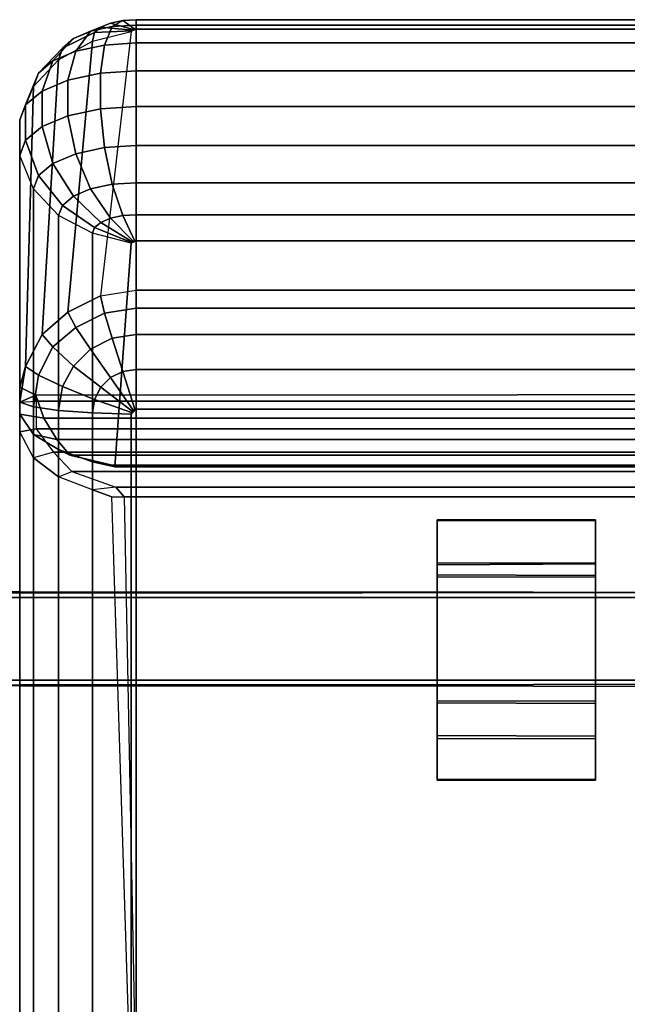
# Model space of a CAD drawing. Units: inches. Extents: x -30.8 to 30.8, y -31.4 to 15.7.
# Drawn here: x 0 to 15.4, y -9.3 to 15.7 of the extents above; entities that cross this region are included whole.
import ezdxf

# ---------------------------------------------------------------- set-up
doc = ezdxf.new("R2010")
doc.units = ezdxf.units.IN
doc.header["$MEASUREMENT"] = 0
for name, color, linetype in [('SEAT', 5, 'Continuous'), ('SEAT-BASE', 5, 'Continuous'), ('SEAT-SEAT', 5, 'Continuous')]:
    doc.layers.add(name, color=color, linetype=linetype)

msp = doc.modelspace()

# ---------------------------------------------------------------- linework, layer by layer
at = {"layer": 'SEAT'}
msp.add_point((0, 0), dxfattribs=at)
at = {"layer": 'SEAT-BASE'}
for points in [[(14.566, 2.996, 7.306), (10.566, 2.996, 7.306), (10.566, 3.018, 7.484), (14.566, 3.018, 7.484)], [(14.566, 1.898, 7.615), (14.566, 3.018, 7.484), (10.566, 3.018, 7.484), (10.566, 1.88, 7.616)], [(10.566, 1.926, 7.434), (10.566, 1.88, 7.616), (10.566, 3.018, 7.484), (10.566, 2.996, 7.306)], [(14.566, 2.996, 7.306), (14.566, 1.914, 7.433), (10.566, 1.926, 7.434), (10.566, 2.996, 7.306)], [(14.566, 1.914, 7.433), (14.566, 2.996, 7.306), (14.566, 3.018, 7.484), (14.566, 1.898, 7.615)], [(14.566, 1.607, 7.242), (10.566, 1.625, 7.244), (10.566, 1.926, 7.434), (14.566, 1.914, 7.433)], [(10.566, 1.926, 7.434), (10.566, 1.625, 7.244), (10.566, 1.564, 7.42), (10.566, 1.88, 7.616)], [(14.566, 1.898, 7.615), (10.566, 1.88, 7.616), (10.566, 1.564, 7.42), (14.566, 1.572, 7.42)], [(14.566, 1.914, 7.433), (14.566, 1.898, 7.615), (14.566, 1.572, 7.42), (14.566, 1.607, 7.242)], [(14.566, 1.607, 7.242), (14.566, -1.637, 7.245), (10.566, -1.619, 7.243), (10.566, 1.625, 7.244)], [(10.566, -1.619, 7.243), (10.566, -1.57, 7.42), (10.566, 1.564, 7.42), (10.566, 1.625, 7.244)], [(14.566, -1.58, 7.421), (14.566, 1.572, 7.42), (10.566, 1.564, 7.42), (10.566, -1.57, 7.42)], [(14.566, -1.637, 7.245), (14.566, 1.607, 7.242), (14.566, 1.572, 7.42), (14.566, -1.58, 7.421)], [(26, 1.176, 4.783), (26, -1.206, 4.813), (-26, -1.176, 4.783), (-26, 1.206, 4.813)], [(26, 1.176, 4.783), (-26, 1.206, 4.813), (-26, 1.151, 7.224), (26, 1.179, 7.222)], [(26, -1.15, 7.225), (26, 1.179, 7.222), (-26, 1.151, 7.224), (-26, -1.18, 7.22)], [(-26, 1.048, 4.937), (-26, -1.051, 4.941), (26, -1.048, 4.937), (26, 1.051, 4.941)], [(-26, 1.048, 4.937), (26, 1.051, 4.941), (26, 1.043, 7.047), (-26, 1.046, 7.046)], [(-26, -1.044, 7.047), (-26, 1.046, 7.046), (26, 1.043, 7.047), (26, -1.046, 7.047)], [(-26, -1.044, 7.047), (26, -1.046, 7.047), (26, -1.048, 4.937), (-26, -1.051, 4.941)], [(26, -1.15, 7.225), (-26, -1.18, 7.22), (-26, -1.176, 4.783), (26, -1.206, 4.813)], [(14.566, -1.58, 7.421), (10.566, -1.57, 7.42), (10.566, -2.45, 8.15), (14.566, -2.465, 8.153)], [(10.566, -1.619, 7.243), (10.566, -2.52, 7.98), (10.566, -2.45, 8.15), (10.566, -1.57, 7.42)], [(14.566, -2.53, 7.982), (10.566, -2.52, 7.98), (10.566, -1.619, 7.243), (14.566, -1.637, 7.245)], [(14.566, -1.637, 7.245), (14.566, -1.58, 7.421), (14.566, -2.465, 8.153), (14.566, -2.53, 7.982)], [(14.566, -3.558, 8.292), (14.566, -2.465, 8.153), (10.566, -2.45, 8.15), (10.566, -3.558, 8.292)], [(10.566, -3.58, 8.114), (10.566, -3.558, 8.292), (10.566, -2.45, 8.15), (10.566, -2.52, 7.98)], [(14.566, -3.58, 8.114), (14.566, -2.53, 7.982), (14.566, -2.465, 8.153), (14.566, -3.558, 8.292)], [(14.566, -2.53, 7.982), (14.566, -3.58, 8.114), (10.566, -3.58, 8.114), (10.566, -2.52, 7.98)], [(14.566, -3.558, 8.292), (10.566, -3.558, 8.292), (10.566, -3.58, 8.114), (14.566, -3.58, 8.114)]]:
    msp.add_3dface(points, dxfattribs=at)
at = {"layer": 'SEAT-SEAT'}
for points in [[(1.894, 15.361, 24.021), (2.052, 15.491, 24.301), (1.356, 15.206, 24.887), (1.077, 14.966, 24.398)], [(2.052, 15.491, 24.301), (2.297, 15.595, 24.523), (1.792, 15.39, 25.282), (1.356, 15.206, 24.887)], [(1.792, 15.39, 25.282), (2.341, 15.508, 25.536), (2.144, 15.042, 26.34), (1.417, 14.885, 26.004)], [(2.297, 15.595, 24.523), (2.606, 15.662, 24.666), (2.341, 15.508, 25.536), (1.792, 15.39, 25.282)], [(2.825, 15.406, 23.48), (2.844, 15.421, 23.512), (2.052, 15.491, 24.301), (1.894, 15.361, 24.021)], [(2.844, 15.421, 23.512), (2.872, 15.433, 23.538), (2.297, 15.595, 24.523), (2.052, 15.491, 24.301)], [(2.341, 15.508, 25.536), (2.949, 15.549, 25.623), (2.949, 15.095, 26.455), (2.144, 15.042, 26.34)], [(2.872, 15.433, 23.538), (2.909, 15.441, 23.555), (2.606, 15.662, 24.666), (2.297, 15.595, 24.523)], [(2.606, 15.662, 24.666), (2.949, 15.684, 24.715), (2.949, 15.549, 25.623), (2.341, 15.508, 25.536)], [(2.909, 15.441, 23.555), (2.949, 15.444, 23.561), (2.949, 15.684, 24.715), (2.606, 15.662, 24.666)], [(22.051, 15.684, 24.715), (22.051, 15.444, 23.561), (2.949, 15.444, 23.561), (2.949, 15.684, 24.715)], [(22.051, 15.549, 25.623), (22.051, 15.684, 24.715), (2.949, 15.684, 24.715), (2.949, 15.549, 25.623)], [(22.051, 15.095, 26.455), (22.051, 15.549, 25.623), (2.949, 15.549, 25.623), (2.949, 15.095, 26.455)], [(1.356, 15.206, 24.887), (1.792, 15.39, 25.282), (1.417, 14.885, 26.004), (0.84, 14.641, 25.482)], [(1.84, 15.14, 23.559), (1.894, 15.361, 24.021), (1.077, 14.966, 24.398), (0.98, 14.664, 23.778)], [(2.819, 15.389, 23.443), (2.039, 8.687, 9.292), (1.218, 8.272, 9.343), (1.84, 15.14, 23.559)], [(2.819, 15.389, 23.443), (2.825, 15.406, 23.48), (1.894, 15.361, 24.021), (1.84, 15.14, 23.559)], [(2.949, 15.444, 23.561), (2.819, 15.389, 23.443), (2.039, 8.687, 9.292), (2.949, 8.83, 9.274)], [(2.949, 15.444, 23.561), (2.819, 15.389, 23.443), (2.825, 15.406, 23.48), (2.909, 15.441, 23.555)], [(2.872, 15.433, 23.538), (2.909, 15.441, 23.555), (2.825, 15.406, 23.48), (2.844, 15.421, 23.512)], [(22.051, 15.444, 23.561), (22.051, 8.83, 9.274), (2.949, 8.83, 9.274), (2.949, 15.444, 23.561)], [(0.98, 14.664, 23.778), (1.077, 14.966, 24.398), (0.47, 14.334, 24.823), (0.343, 13.994, 24.093)], [(1.077, 14.966, 24.398), (1.356, 15.206, 24.887), (0.84, 14.641, 25.482), (0.47, 14.334, 24.823)], [(1.84, 15.14, 23.559), (1.218, 8.272, 9.343), (0.566, 7.713, 9.413), (0.98, 14.664, 23.778)], [(1.417, 14.885, 26.004), (2.144, 15.042, 26.34), (2.039, 14.33, 27.027), (1.218, 14.153, 26.648)], [(2.144, 15.042, 26.34), (2.949, 15.095, 26.455), (2.949, 14.391, 27.158), (2.039, 14.33, 27.027)], [(22.051, 14.391, 27.158), (22.051, 15.095, 26.455), (2.949, 15.095, 26.455), (2.949, 14.391, 27.158)], [(0.84, 14.641, 25.482), (1.417, 14.885, 26.004), (1.218, 14.153, 26.648), (0.566, 13.878, 26.058)], [(0.98, 14.664, 23.778), (0.566, 7.713, 9.413), (0.148, 6.898, 9.513), (0.343, 13.994, 24.093)], [(0.47, 14.334, 24.823), (0.84, 14.641, 25.482), (0.566, 13.878, 26.058), (0.148, 13.531, 25.314)], [(0.343, 13.994, 24.093), (0.47, 14.334, 24.823), (0.148, 13.531, 25.314), (0.004, 13.146, 24.489)], [(1.218, 14.153, 26.648), (2.039, 14.33, 27.027), (2.039, 13.428, 27.448), (1.218, 13.252, 27.069)], [(2.039, 14.33, 27.027), (2.949, 14.391, 27.158), (2.949, 13.489, 27.579), (2.039, 13.428, 27.448)], [(22.051, 13.489, 27.579), (22.051, 14.391, 27.158), (2.949, 14.391, 27.158), (2.949, 13.489, 27.579)], [(0.343, 13.994, 24.093), (0.148, 6.898, 9.513), (0.004, 6.375, 9.836), (0.004, 13.146, 24.489)], [(0.566, 13.878, 26.058), (1.218, 14.153, 26.648), (1.218, 13.252, 27.069), (0.566, 12.976, 26.478)], [(0.148, 13.531, 25.314), (0.566, 13.878, 26.058), (0.566, 12.976, 26.478), (0.148, 12.629, 25.734)], [(0.004, 13.146, 24.489), (0.148, 13.531, 25.314), (0.148, 12.629, 25.734), (0.004, 12.245, 24.909)], [(2.039, 13.428, 27.448), (2.949, 13.489, 27.579), (2.949, 12.498, 27.666), (2.144, 12.445, 27.551)], [(22.051, 12.498, 27.666), (22.051, 13.489, 27.579), (2.949, 13.489, 27.579), (2.949, 12.498, 27.666)], [(0.566, 12.976, 26.478), (1.218, 13.252, 27.069), (1.417, 12.288, 27.215), (0.84, 12.044, 26.693)], [(1.218, 13.252, 27.069), (2.039, 13.428, 27.448), (2.144, 12.445, 27.551), (1.417, 12.288, 27.215)], [(0.004, 13.146, 24.489), (0.004, 6.375, 9.836), (0.004, 5.696, 11.281), (0.004, 12.245, 24.909)], [(0.148, 12.629, 25.734), (0.566, 12.976, 26.478), (0.84, 12.044, 26.693), (0.47, 11.737, 26.034)], [(0.004, 12.245, 24.909), (0.148, 12.629, 25.734), (0.47, 11.737, 26.034), (0.343, 11.397, 25.304)], [(2.144, 12.445, 27.551), (2.949, 12.498, 27.666), (2.949, 11.556, 27.435), (2.341, 11.515, 27.348)], [(22.051, 11.556, 27.435), (22.051, 12.498, 27.666), (2.949, 12.498, 27.666), (2.949, 11.556, 27.435)], [(0.004, 12.245, 24.909), (0.004, 5.696, 11.281), (0.343, 5.175, 12.44), (0.343, 11.397, 25.304)], [(0.84, 12.044, 26.693), (1.417, 12.288, 27.215), (1.792, 11.397, 27.094), (1.356, 11.213, 26.7)], [(1.417, 12.288, 27.215), (2.144, 12.445, 27.551), (2.341, 11.515, 27.348), (1.792, 11.397, 27.094)], [(0.47, 11.737, 26.034), (0.84, 12.044, 26.693), (1.356, 11.213, 26.7), (1.077, 10.981, 26.202)], [(0.343, 11.397, 25.304), (0.47, 11.737, 26.034), (1.077, 10.981, 26.202), (0.98, 10.724, 25.651)], [(1.792, 11.397, 27.094), (2.341, 11.515, 27.348), (2.606, 10.721, 26.838), (2.297, 10.654, 26.695)], [(2.341, 11.515, 27.348), (2.949, 11.556, 27.435), (2.949, 10.743, 26.887), (2.606, 10.721, 26.838)], [(22.051, 10.743, 26.887), (22.051, 11.556, 27.435), (2.949, 11.556, 27.435), (2.949, 10.743, 26.887)], [(0.343, 11.397, 25.304), (0.343, 5.175, 12.44), (0.98, 4.797, 13.326), (0.98, 10.724, 25.651)], [(1.356, 11.213, 26.7), (1.792, 11.397, 27.094), (2.297, 10.654, 26.695), (2.052, 10.55, 26.472)], [(0.98, 10.724, 25.651), (1.077, 10.981, 26.202), (1.894, 10.42, 26.192), (1.84, 10.275, 25.882)], [(1.077, 10.981, 26.202), (1.356, 11.213, 26.7), (2.052, 10.55, 26.472), (1.894, 10.42, 26.192)], [(2.606, 10.721, 26.838), (2.949, 10.743, 26.887), (2.949, 10.081, 26.115), (2.909, 10.078, 26.11)], [(22.051, 10.081, 26.115), (22.051, 10.743, 26.887), (2.949, 10.743, 26.887), (2.949, 10.081, 26.115)], [(0.98, 10.724, 25.651), (0.98, 4.797, 13.326), (1.84, 4.488, 13.871), (1.84, 10.275, 25.882)], [(1.894, 10.42, 26.192), (2.052, 10.55, 26.472), (2.844, 10.058, 26.067), (2.825, 10.043, 26.034)], [(2.052, 10.55, 26.472), (2.297, 10.654, 26.695), (2.872, 10.071, 26.093), (2.844, 10.058, 26.067)], [(2.297, 10.654, 26.695), (2.606, 10.721, 26.838), (2.909, 10.078, 26.11), (2.872, 10.071, 26.093)], [(1.84, 10.275, 25.882), (1.894, 10.42, 26.192), (2.825, 10.043, 26.034), (2.819, 10.026, 25.998)], [(1.84, 10.275, 25.882), (1.84, 4.488, 13.871), (2.407, 4.36, 14.097), (2.819, 10.026, 25.998)], [(2.949, 10.081, 26.115), (2.819, 10.026, 25.998), (2.407, 4.36, 14.097), (2.949, 4.361, 14.098)], [(2.825, 10.043, 26.034), (2.819, 10.026, 25.998), (2.949, 10.081, 26.115), (2.909, 10.078, 26.11)], [(2.825, 10.043, 26.034), (2.909, 10.078, 26.11), (2.872, 10.071, 26.093), (2.844, 10.058, 26.067)], [(2.949, 4.361, 14.098), (22.051, 4.361, 14.098), (22.051, 10.081, 26.115), (2.949, 10.081, 26.115)], [(2.039, 8.687, 9.292), (2.949, 8.83, 9.274), (2.949, 8.379, 8.387), (2.144, 8.253, 8.403)], [(2.949, 8.83, 9.274), (22.051, 8.83, 9.274), (22.051, 8.379, 8.387), (2.949, 8.379, 8.387)], [(1.218, 8.272, 9.343), (2.039, 8.687, 9.292), (2.144, 8.253, 8.403), (1.417, 7.885, 8.448)], [(0.566, 7.713, 9.413), (1.218, 8.272, 9.343), (1.417, 7.885, 8.448), (0.84, 7.401, 8.509)], [(1.417, 7.885, 8.448), (2.144, 8.253, 8.403), (2.341, 7.616, 7.713), (1.792, 7.339, 7.747)], [(2.144, 8.253, 8.403), (2.949, 8.379, 8.387), (2.949, 7.712, 7.701), (2.341, 7.616, 7.713)], [(2.949, 8.379, 8.387), (22.051, 8.379, 8.387), (22.051, 7.712, 7.701), (2.949, 7.712, 7.701)], [(0.84, 7.401, 8.509), (1.417, 7.885, 8.448), (1.792, 7.339, 7.747), (1.356, 6.907, 7.8)], [(0.148, 6.898, 9.513), (0.566, 7.713, 9.413), (0.84, 7.401, 8.509), (0.47, 6.68, 8.598)], [(1.792, 7.339, 7.747), (2.341, 7.616, 7.713), (2.606, 6.773, 7.312), (2.297, 6.617, 7.331)], [(2.341, 7.616, 7.713), (2.949, 7.712, 7.701), (2.949, 6.827, 7.306), (2.606, 6.773, 7.312)], [(2.949, 7.712, 7.701), (22.051, 7.712, 7.701), (22.051, 6.827, 7.306), (2.949, 6.827, 7.306)], [(0.47, 6.68, 8.598), (0.84, 7.401, 8.509), (1.356, 6.907, 7.8), (1.077, 6.391, 7.864)], [(1.356, 6.907, 7.8), (1.792, 7.339, 7.747), (2.297, 6.617, 7.331), (2.052, 6.373, 7.361)], [(0.004, 5.994, 9.624), (0.148, 6.898, 9.513), (0.47, 6.68, 8.598), (0.343, 5.88, 8.696)], [(0.004, 6.375, 9.836), (0.148, 6.898, 9.513), (0.004, 5.994, 9.624), (0.403, 6.177, 9.822)], [(1.077, 6.391, 7.864), (1.356, 6.907, 7.8), (2.052, 6.373, 7.361), (1.894, 6.066, 7.399)], [(2.297, 6.617, 7.331), (2.606, 6.773, 7.312), (2.909, 5.816, 7.153), (2.872, 5.797, 7.156)], [(2.606, 6.773, 7.312), (2.949, 6.827, 7.306), (2.949, 5.822, 7.153), (2.909, 5.816, 7.153)], [(2.949, 6.827, 7.306), (22.051, 6.827, 7.306), (22.051, 5.822, 7.153), (2.949, 5.822, 7.153)], [(0.343, 5.88, 8.696), (0.47, 6.68, 8.598), (1.077, 6.391, 7.864), (0.98, 5.787, 7.938)], [(2.052, 6.373, 7.361), (2.297, 6.617, 7.331), (2.872, 5.797, 7.156), (2.844, 5.769, 7.159)], [(0.607, 5.588, 11.026), (0.004, 5.696, 11.281), (0.004, 6.375, 9.836), (0.403, 6.177, 9.822)], [(0.98, 5.787, 7.938), (1.077, 6.391, 7.864), (1.894, 6.066, 7.399), (1.84, 5.726, 7.441)], [(1.894, 6.066, 7.399), (2.052, 6.373, 7.361), (2.844, 5.769, 7.159), (2.825, 5.733, 7.164)], [(0.413, 6.021, 9.745), (0.403, 6.177, 9.822), (0.403, 6.177, 9.822), (0.004, 5.994, 9.624)], [(0.004, 5.246, 10.901), (0.004, 5.994, 9.624), (0.413, 6.021, 9.745), (0.412, 5.319, 10.889)], [(0.004, -12.08, 12.795), (0.004, 5.246, 10.901), (0.004, 5.994, 9.624), (0.004, -12.201, 11.807)], [(0.004, -12.201, 11.807), (0.004, 5.994, 9.624), (0.343, 5.88, 8.696), (0.343, -12.315, 10.879)], [(24.787, 6.189, 9.822), (0.403, 6.177, 9.822), (0.413, 6.021, 9.745), (24.587, 6.021, 9.745)], [(24.393, 5.588, 11.026), (0.607, 5.588, 11.026), (0.403, 6.177, 9.822), (24.787, 6.189, 9.822)], [(0.412, 5.319, 10.889), (24.588, 5.319, 10.889), (24.587, 6.021, 9.745), (0.413, 6.021, 9.745)], [(1.84, 5.726, 7.441), (1.894, 6.066, 7.399), (2.825, 5.733, 7.164), (2.819, 5.693, 7.169)], [(0.343, -12.315, 10.879), (0.343, 5.88, 8.696), (0.98, 5.787, 7.938), (0.98, -12.408, 10.121)], [(0.98, -12.408, 10.121), (0.98, 5.787, 7.938), (1.84, 5.726, 7.441), (1.84, -12.469, 9.624)], [(2.909, 5.816, 7.153), (2.949, 5.822, 7.153), (2.819, 5.693, 7.169), (2.825, 5.733, 7.164)], [(2.949, -12.632, 9.368), (2.819, -12.503, 9.352), (2.819, 5.693, 7.169), (2.949, 5.822, 7.153)], [(2.909, 5.816, 7.153), (2.825, 5.733, 7.164), (2.844, 5.769, 7.159), (2.872, 5.797, 7.156)], [(2.949, 5.822, 7.153), (22.051, 5.822, 7.153), (22.051, -12.632, 9.368), (2.949, -12.632, 9.368)], [(0.607, 5.588, 11.026), (0.935, 5.048, 12.1), (0.343, 5.175, 12.44), (0.004, 5.696, 11.281)], [(24.393, 5.588, 11.026), (24.065, 5.048, 12.1), (0.935, 5.048, 12.1), (0.607, 5.588, 11.026)], [(1.84, -12.469, 9.624), (1.84, 5.726, 7.441), (2.819, 5.693, 7.169), (2.819, -12.503, 9.352)], [(0.004, 5.246, 10.901), (0.412, 5.319, 10.889), (0.851, 4.728, 11.856), (0.343, 4.587, 11.926)], [(0.343, -11.966, 13.723), (0.343, 4.587, 11.926), (0.004, 5.246, 10.901), (0.004, -12.08, 12.795)], [(0.412, 5.319, 10.889), (0.851, 4.728, 11.856), (24.149, 4.728, 11.856), (24.588, 5.319, 10.889)], [(1.263, 4.651, 12.895), (0.98, 4.797, 13.326), (0.343, 5.175, 12.44), (0.935, 5.048, 12.1)], [(23.737, 4.651, 12.895), (1.263, 4.651, 12.895), (0.935, 5.048, 12.1), (24.065, 5.048, 12.1)], [(1.263, 4.651, 12.895), (2.338, 4.404, 13.367), (1.84, 4.488, 13.871), (0.98, 4.797, 13.326)], [(0.851, 4.728, 11.856), (0.343, 4.587, 11.926), (0.98, 4.101, 12.781), (1.314, 4.243, 12.677)], [(0.98, -11.873, 14.481), (0.98, 4.101, 12.781), (0.343, 4.587, 11.926), (0.343, -11.966, 13.723)], [(1.314, 4.243, 12.677), (23.686, 4.243, 12.677), (24.149, 4.728, 11.856), (0.851, 4.728, 11.856)], [(23.737, 4.651, 12.895), (22.662, 4.404, 13.367), (2.338, 4.404, 13.367), (1.263, 4.651, 12.895)], [(0.98, 4.101, 12.781), (1.314, 4.243, 12.677), (2.434, 3.846, 13.358), (1.84, 3.775, 13.375)], [(1.314, 4.243, 12.677), (2.434, 3.846, 13.358), (22.566, 3.846, 13.358), (23.686, 4.243, 12.677)], [(2.949, 4.361, 14.098), (2.407, 4.36, 14.097), (1.84, 4.488, 13.871), (2.338, 4.404, 13.367)], [(22.051, 4.361, 14.098), (2.949, 4.361, 14.098), (2.338, 4.404, 13.367), (22.662, 4.404, 13.367)], [(1.84, -11.812, 14.978), (1.84, 3.775, 13.375), (0.98, 4.101, 12.781), (0.98, -11.873, 14.481)], [(2.434, 3.846, 13.358), (1.84, 3.775, 13.375), (2.329, 3.599, 13.511), (2.639, 3.6, 13.51)], [(2.819, -11.778, 15.251), (2.329, 3.599, 13.511), (1.84, 3.775, 13.375), (1.84, -11.812, 14.978)], [(2.639, 3.6, 13.51), (22.361, 3.6, 13.51), (22.566, 3.846, 13.358), (2.434, 3.846, 13.358)], [(2.949, -11.907, 15.266), (2.819, -11.778, 15.251), (2.329, 3.599, 13.511), (2.639, 3.6, 13.51)], [(22.051, -11.907, 15.266), (22.361, 3.6, 13.51), (2.639, 3.6, 13.51), (2.949, -11.907, 15.266)]]:
    msp.add_3dface(points, dxfattribs=at)

doc.saveas('drawing.dxf')
